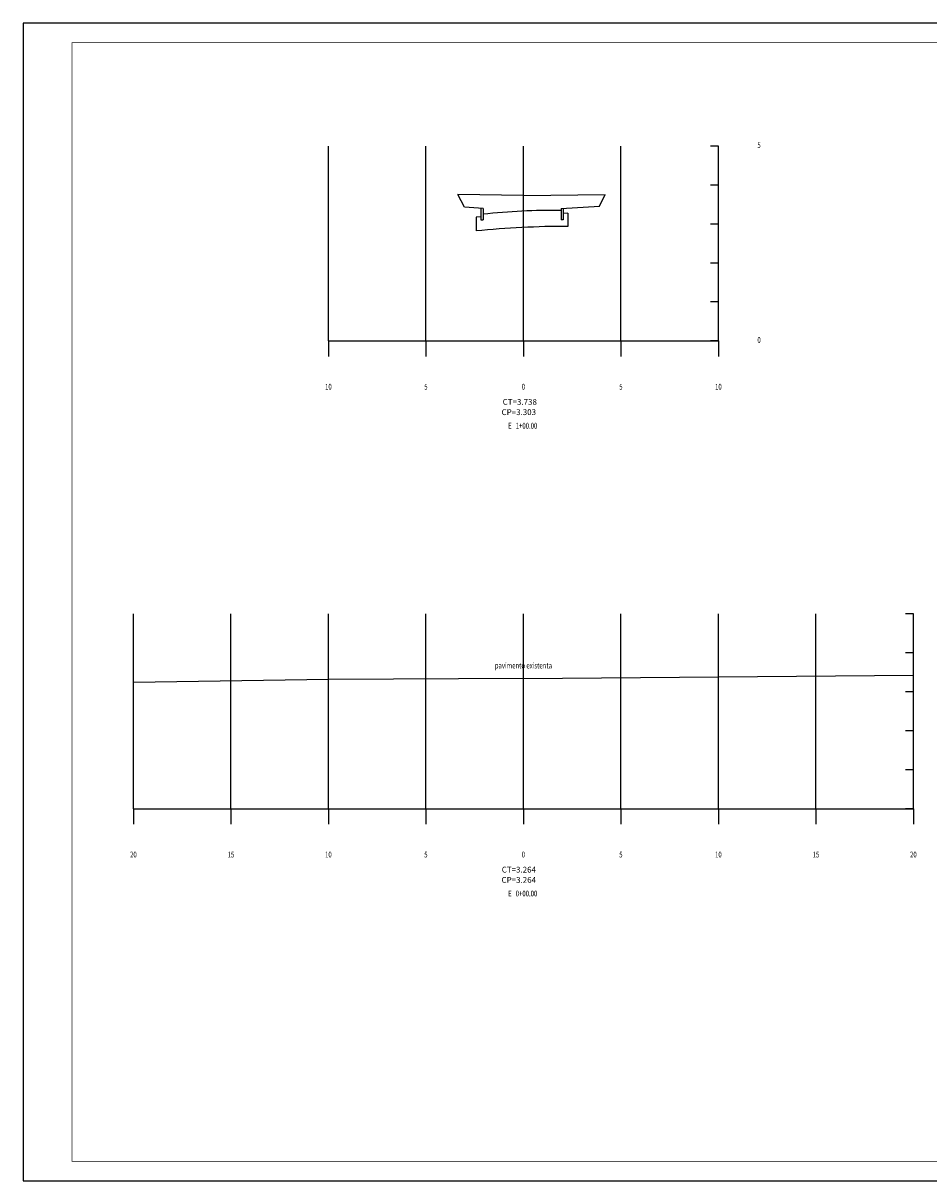
# Model space of a CAD drawing. Extents: x 225 to 1251, y 166 to 760.
# Drawn here: x 225 to 690, y 166 to 760 of the extents above; entities that cross this region are included whole.
import ezdxf
from ezdxf.enums import TextEntityAlignment as Align

# ---------------------------------------------------------------- set-up
doc = ezdxf.new("R2010")
doc.units = 0
doc.layers.get('0').update_dxf_attribs({"linetype": 'CONTINUOUS'})
for name, color, linetype in [('MALHA', 7, 'CONTINUOUS'), ('SECAO', 7, 'CONTINUOUS'), ('TN', 3, 'CONTINUOUS')]:
    doc.layers.add(name, color=color, linetype=linetype)
doc.styles.add('ROMANS', font='ROMANS.shx', dxfattribs={"width": 0.75, "height": 3.5})

msp = doc.modelspace()

# ---------------------------------------------------------------- linework, layer by layer
for p, q in [((581.63, 696.99), (577.63, 696.99)), ((451.36, 665.59), (448.07, 672.16)), ((520.67, 666.2), (523.63, 672.13)), ((581.63, 676.99), (577.63, 676.99)), ((581.63, 656.99), (577.63, 656.99)), ((581.63, 636.99), (577.63, 636.99)), ((581.63, 616.99), (577.63, 616.99)), ((381.63, 596.99), (581.63, 596.99)), ((381.63, 596.99), (381.63, 588.99)), ((431.63, 596.99), (431.63, 588.99)), ((481.63, 596.99), (481.63, 588.99)), ((531.63, 596.99), (531.63, 588.99)), ((581.63, 596.99), (577.63, 596.99)), ((581.63, 596.99), (577.63, 596.99)), ((581.63, 596.99), (581.63, 588.99)), ((581.63, 596.99), (581.63, 588.99)), ((681.63, 456.99), (677.63, 456.99)), ((681.63, 356.99), (681.63, 456.99)), ((681.63, 436.99), (677.63, 436.99)), ((681.63, 416.99), (677.63, 416.99)), ((681.63, 396.99), (677.63, 396.99)), ((681.63, 376.99), (677.63, 376.99)), ((281.63, 356.99), (681.63, 356.99)), ((281.63, 356.99), (281.63, 348.99)), ((331.63, 356.99), (331.63, 348.99)), ((381.63, 356.99), (381.63, 348.99)), ((431.63, 356.99), (431.63, 348.99)), ((481.63, 356.99), (481.63, 348.99)), ((531.63, 356.99), (531.63, 348.99)), ((581.63, 356.99), (581.63, 348.99)), ((631.63, 356.99), (631.63, 348.99)), ((681.63, 356.99), (677.63, 356.99)), ((681.63, 356.99), (677.63, 356.99)), ((681.63, 356.99), (681.63, 348.99))]:
    msp.add_line(p, q)
msp.add_lwpolyline([(225.08, 166.06), (1251.08, 166.06), (1251.08, 760.06), (225.08, 760.06)], close=True)
at = {"const_width": 0.35}
msp.add_lwpolyline([(250.08, 176.06), (1241.08, 176.06), (1241.08, 750.06), (250.08, 750.06)], close=True, dxfattribs=at)
for centre, radius, start, end in [((497.75, 326.08), 337.94, 89.46315, 96.25728), ((503.64, 199.65), 456.13, 89.90335, 95.81709)]:
    msp.add_arc(centre, radius, start, end)
at = {"layer": 'MALHA'}
for p, q in [((381.63, 596.99), (381.63, 696.99)), ((431.63, 596.99), (431.63, 696.99)), ((481.63, 596.99), (481.63, 696.99)), ((531.63, 596.99), (531.63, 696.99)), ((581.63, 696.99), (581.63, 696.99)), ((581.63, 596.99), (581.63, 696.99)), ((581.63, 596.99), (581.63, 596.99)), ((281.63, 356.99), (281.63, 456.99)), ((331.63, 356.99), (331.63, 456.99)), ((381.63, 356.99), (381.63, 456.99)), ((431.63, 356.99), (431.63, 456.99)), ((481.63, 356.99), (481.63, 456.99)), ((531.63, 356.99), (531.63, 456.99)), ((581.63, 356.99), (581.63, 456.99)), ((631.63, 356.99), (631.63, 456.99)), ((681.63, 356.99), (681.63, 456.99)), ((681.63, 456.99), (681.63, 456.99)), ((681.63, 436.99), (681.63, 436.99)), ((681.63, 416.99), (681.63, 416.99)), ((681.63, 396.99), (681.63, 396.99)), ((681.63, 376.99), (681.63, 376.99)), ((681.63, 356.99), (681.63, 356.99))]:
    msp.add_line(p, q, dxfattribs=at)
at = {"layer": 'SECAO'}
for p, q in [((460.91, 665.02), (451.36, 665.59)), ((500.91, 665.02), (520.67, 666.2)), ((459.81, 660.62), (457.41, 660.52)), ((457.41, 660.52), (457.41, 653.44)), ((459.81, 665.02), (459.81, 659.08)), ((460.91, 665.02), (460.91, 659.08)), ((500.91, 665.02), (500.91, 659.08)), ((502.01, 665.02), (502.01, 659.08)), ((504.41, 662.51), (502.01, 662.41)), ((504.41, 662.51), (504.41, 655.79)), ((459.81, 659.08), (460.91, 659.08)), ((502.01, 659.08), (500.91, 659.08))]:
    msp.add_line(p, q, dxfattribs=at)
at = {"layer": 'TN'}
for p, q in [((481.63, 671.71), (448.07, 672.16)), ((481.63, 671.71), (523.63, 672.13)), ((381.63, 423.31), (281.63, 421.81)), ((481.63, 423.85), (381.63, 423.31)), ((481.63, 423.85), (581.63, 424.71)), ((581.63, 424.71), (681.63, 425.55))]:
    msp.add_line(p, q, dxfattribs=at)

# ---------------------------------------------------------------- texts
at = {"style": 'ROMANS', "width": 0.75}
for s, p in [('5 ', (601.63, 695.99)), ('0 ', (601.63, 595.99))]:
    msp.add_text(s, height=3, dxfattribs=at).set_placement(p)
for s, p in [('10', (381.63, 571.99)), ('5', (431.63, 571.99)), ('0', (481.63, 571.99)), ('5', (531.63, 571.99)), ('10', (581.63, 571.99)), ('E   1+00.00 ', (481.63, 551.99)), ('pavimento existenta', (481.63, 428.96)), ('20', (281.63, 331.99)), ('15', (331.63, 331.99)), ('10', (381.63, 331.99)), ('5', (431.63, 331.99)), ('0', (481.63, 331.99)), ('5', (531.63, 331.99)), ('10', (581.63, 331.99)), ('15', (631.63, 331.99)), ('20', (681.63, 331.99)), ('E   0+00.00 ', (481.63, 311.99))]:
    msp.add_text(s, height=3, dxfattribs=at).set_placement(p, align=Align.CENTER)
at = {"style": 'ROMANS'}
for s, p in [('CT=3.738', (471, 564.23)), ('CP=3.303', (470.41, 558.97)), ('CT=3.264', (470.51, 324.23)), ('CP=3.264', (470.41, 318.97))]:
    msp.add_text(s, height=3, dxfattribs=at).set_placement(p)

doc.saveas('drawing.dxf')
